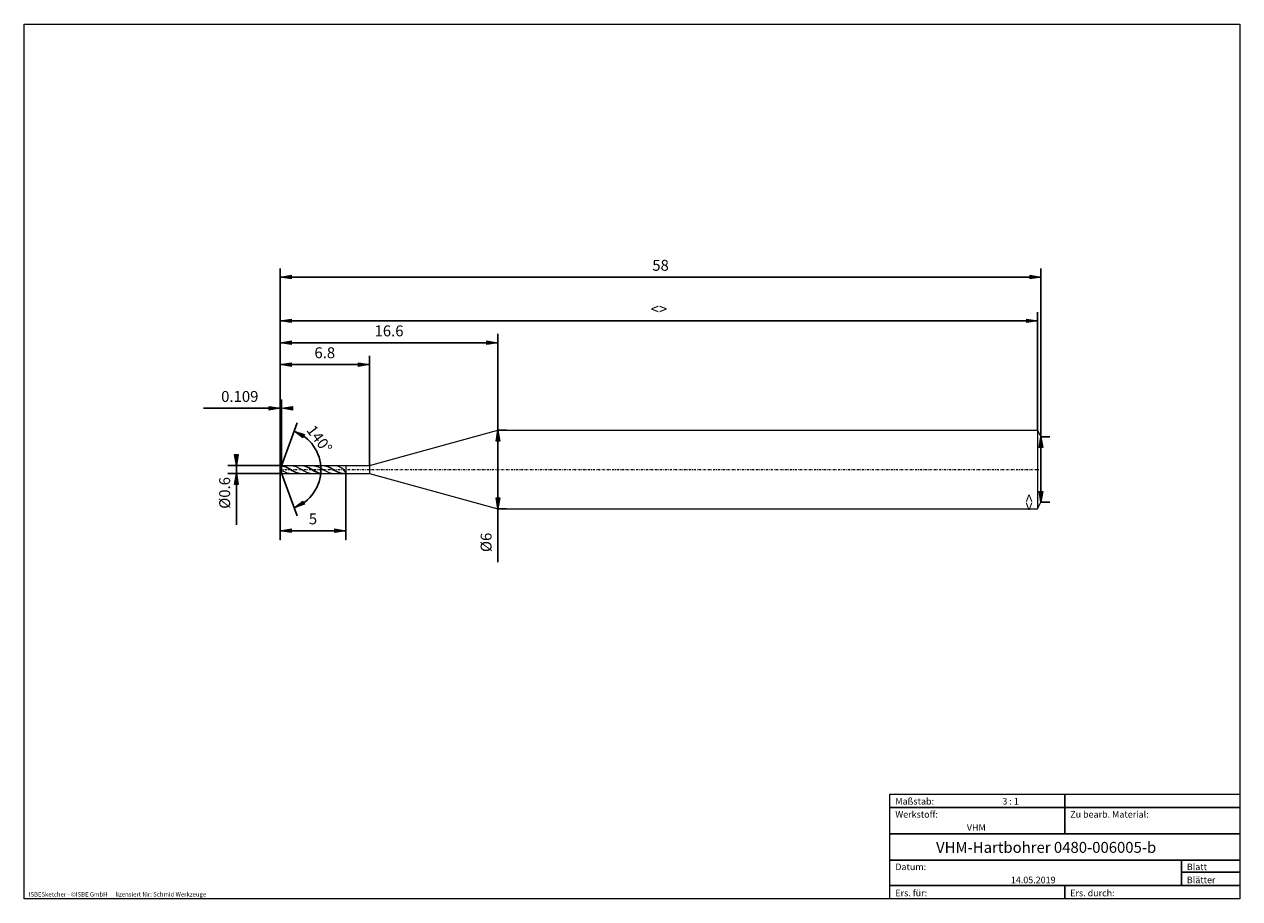
# Model space of a CAD drawing. Units: millimetres. Extents: x -135 to 143, y -100 to 100.
import ezdxf

# ---------------------------------------------------------------- set-up
doc = ezdxf.new("R2010")
doc.units = ezdxf.units.MM
doc.header["$MEASUREMENT"] = 0
doc.linetypes.add('DASHDOT', pattern=[1, 0.5, -0.25, 0, -0.25])
doc.layers.get('0').update_dxf_attribs({"lineweight": 0})
for name, color, linetype, lineweight in [('Bemassung', 7, 'Continuous', 0), ('Geo', 7, 'Continuous', 0), ('Rahmen', 7, 'Continuous', 0), ('Text', 7, 'Continuous', 0)]:
    doc.layers.add(name, color=color, linetype=linetype, lineweight=lineweight)
doc.styles.get("Standard").update_dxf_attribs({"font": 'Arial'})
doc.dimstyles.new('BEM-ISBE', dxfattribs={"dimtxt": 2.5, "dimasz": 2.5, "dimexe": 1.25, "dimexo": 0.625, "dimtad": 1, "dimdec": 3, "dimzin": 0, "dimdsep": 46, "dimtxsty": 'Standard', "dimblk": 'VDDIM_DEFAULT', "dimcen": 0.09, "dimadec": 3, "dimazin": 0, "dimtol": 1, "dimtm": 1e-09, "dimtfac": 0.5, "dimtdec": 3, "dimtmove": 0, "dimatfit": 3, "dimfxl": 1, "dimtolj": 1, "dimtzin": 0, "dimarcsym": 0})

# ---------------------------------------------------------------- blocks, each defined once
blk = doc.blocks.new('VDDIM_DEFAULT')
at = {"linetype": 'Continuous'}
blk.add_hatch(color=0, dxfattribs=at).paths.add_polyline_path([(0, 0), (-1, -0.1665), (-1, 0.1665)], flags=0)
at = {"color": 0, "linetype": 'Continuous'}
blk.add_lwpolyline([(0, 0), (-1, -0.1665), (-1, 0.1665), (0, 0)], dxfattribs=at)
blk = doc.blocks.new('*D3')
at = {"layer": 'Bemassung', "color": 0, "lineweight": -2}
for p, q in [((-76.2, -17.87), (-76.2, 44.13)), ((-75.87, -0.97), (-75.87, 14.13)), ((-93.72, 12.13), (-75.87, 12.13))]:
    blk.add_line(p, q, dxfattribs=at)
at = {"layer": 'Bemassung', "color": 0}
for p in [(-75.87, -0.97), (-76.2, -17.87)]:
    blk.add_point(p, dxfattribs=at)
at = {"layer": 'Bemassung', "color": 0, "lineweight": -2, "xscale": 2.5, "yscale": 2.5, "zscale": 2.5}
blk.add_blockref('VDDIM_DEFAULT', (-76.2, 12.13), dxfattribs=at)
at = {"layer": 'Bemassung', "color": 0, "lineweight": -2, "xscale": 2.5, "yscale": 2.5, "zscale": 2.5, "rotation": 180}
blk.add_blockref('VDDIM_DEFAULT', (-75.87, 12.13), dxfattribs=at)
at = {"layer": 'Bemassung', "color": 0, "insert": (-85.44, 12.8), "char_height": 2.5, "attachment_point": 8}
blk.add_mtext('0.109', dxfattribs=at)
blk = doc.blocks.new('*D6')
at = {"layer": 'Bemassung', "color": 0, "lineweight": -2}
for p, q in [((-76.2, -17.87), (-76.2, 44.13)), ((-55.8, -0.97), (-55.8, 24.13)), ((-76.2, 22.13), (-55.8, 22.13))]:
    blk.add_line(p, q, dxfattribs=at)
at = {"layer": 'Bemassung', "color": 0}
for p in [(-55.8, -0.97), (-76.2, -17.87)]:
    blk.add_point(p, dxfattribs=at)
at = {"layer": 'Bemassung', "color": 0, "lineweight": -2, "xscale": 2.5, "yscale": 2.5, "zscale": 2.5, "rotation": 180}
blk.add_blockref('VDDIM_DEFAULT', (-76.2, 22.13), dxfattribs=at)
at = {"layer": 'Bemassung', "color": 0, "lineweight": -2, "xscale": 2.5, "yscale": 2.5, "zscale": 2.5}
blk.add_blockref('VDDIM_DEFAULT', (-55.8, 22.13), dxfattribs=at)
at = {"layer": 'Bemassung', "color": 0, "insert": (-66, 22.8), "char_height": 2.5, "attachment_point": 8}
blk.add_mtext('6.8', dxfattribs=at)
blk = doc.blocks.new('*D7')
at = {"layer": 'Bemassung', "color": 0, "lineweight": -2}
for p, q in [((-76.2, -17.87), (-76.2, 44.13)), ((-26.4, 7.13), (-26.4, 29.13)), ((-76.2, 27.13), (-26.4, 27.13))]:
    blk.add_line(p, q, dxfattribs=at)
at = {"layer": 'Bemassung', "color": 0}
for p in [(-26.4, 7.13), (-76.2, -17.87)]:
    blk.add_point(p, dxfattribs=at)
at = {"layer": 'Bemassung', "color": 0, "lineweight": -2, "xscale": 2.5, "yscale": 2.5, "zscale": 2.5, "rotation": 180}
blk.add_blockref('VDDIM_DEFAULT', (-76.2, 27.13), dxfattribs=at)
at = {"layer": 'Bemassung', "color": 0, "lineweight": -2, "xscale": 2.5, "yscale": 2.5, "zscale": 2.5}
blk.add_blockref('VDDIM_DEFAULT', (-26.4, 27.13), dxfattribs=at)
at = {"layer": 'Bemassung', "color": 0, "insert": (-51.3, 27.8), "char_height": 2.5, "attachment_point": 8}
blk.add_mtext('16.6', dxfattribs=at)
blk = doc.blocks.new('*D9')
at = {"layer": 'Bemassung', "color": 0, "lineweight": -2}
for p, q in [((-76.2, -17.87), (-76.2, 44.13)), ((97.05, 7.13), (97.05, 34.13)), ((-76.2, 32.13), (97.05, 32.13))]:
    blk.add_line(p, q, dxfattribs=at)
at = {"layer": 'Bemassung', "color": 0}
for p in [(97.05, 7.13), (-76.2, -17.87)]:
    blk.add_point(p, dxfattribs=at)
at = {"layer": 'Bemassung', "color": 0, "lineweight": -2, "xscale": 2.5, "yscale": 2.5, "zscale": 2.5, "rotation": 180}
blk.add_blockref('VDDIM_DEFAULT', (-76.2, 32.13), dxfattribs=at)
at = {"layer": 'Bemassung', "color": 0, "lineweight": -2, "xscale": 2.5, "yscale": 2.5, "zscale": 2.5}
blk.add_blockref('VDDIM_DEFAULT', (97.05, 32.13), dxfattribs=at)
at = {"layer": 'Bemassung', "color": 0, "insert": (10.43, 32.8), "char_height": 2.5, "attachment_point": 8}
blk.add_mtext('<>', dxfattribs=at)
blk = doc.blocks.new('*D11')
at = {"layer": 'Bemassung', "color": 0, "lineweight": -2}
for p, q in [((-76.2, -17.87), (-76.2, 44.13)), ((-61.2, -17.87), (-61.2, -2.77)), ((-61.2, -15.87), (-76.2, -15.87))]:
    blk.add_line(p, q, dxfattribs=at)
at = {"layer": 'Bemassung', "color": 0}
for p in [(-76.2, -17.87), (-61.2, -17.87)]:
    blk.add_point(p, dxfattribs=at)
at = {"layer": 'Bemassung', "color": 0, "lineweight": -2, "xscale": 2.5, "yscale": 2.5, "zscale": 2.5, "rotation": 180}
blk.add_blockref('VDDIM_DEFAULT', (-76.2, -15.87), dxfattribs=at)
at = {"layer": 'Bemassung', "color": 0, "lineweight": -2, "xscale": 2.5, "yscale": 2.5, "zscale": 2.5}
blk.add_blockref('VDDIM_DEFAULT', (-61.2, -15.87), dxfattribs=at)
at = {"layer": 'Bemassung', "color": 0, "insert": (-68.7, -15.2), "char_height": 2.5, "attachment_point": 8}
blk.add_mtext('5', dxfattribs=at)
blk = doc.blocks.new('*D12')
at = {"layer": 'Bemassung', "color": 0, "lineweight": -2}
for p, q in [((-76.2, -17.87), (-76.2, 44.13)), ((97.8, 42.13), (-76.2, 42.13)), ((97.8, 5.63), (97.8, 44.13))]:
    blk.add_line(p, q, dxfattribs=at)
at = {"layer": 'Bemassung', "color": 0}
for p in [(97.8, 5.63), (-76.2, -17.87)]:
    blk.add_point(p, dxfattribs=at)
at = {"layer": 'Bemassung', "color": 0, "lineweight": -2, "xscale": 2.5, "yscale": 2.5, "zscale": 2.5, "rotation": 180}
blk.add_blockref('VDDIM_DEFAULT', (-76.2, 42.13), dxfattribs=at)
at = {"layer": 'Bemassung', "color": 0, "lineweight": -2, "xscale": 2.5, "yscale": 2.5, "zscale": 2.5}
blk.add_blockref('VDDIM_DEFAULT', (97.8, 42.13), dxfattribs=at)
at = {"layer": 'Bemassung', "color": 0, "insert": (10.8, 42.8), "char_height": 2.5, "attachment_point": 8}
blk.add_mtext('58', dxfattribs=at)
blk = doc.blocks.new('*D4')
at = {"layer": 'Bemassung', "color": 0, "lineweight": -2}
for q in [(-72.33, 8.77), (-72.33, -12.5)]:
    blk.add_line((-76.2, -1.87), q, dxfattribs=at)
blk.add_arc((-76.2, -1.87), 9.32, 290, 70, dxfattribs=at)
at = {"layer": 'Bemassung', "color": 0}
for p in [(-73.01, 6.89), (-76.2, -1.87), (-66.88, -1.87), (-73.01, -10.62)]:
    blk.add_point(p, dxfattribs=at)
at = {"layer": 'Bemassung', "color": 0, "lineweight": -2, "xscale": 2.5, "yscale": 2.5, "zscale": 2.5}
for p, rotation in [((-73.01, 6.89), 152.288931579745), ((-73.01, -10.62), 207.711068420255)]:
    blk.add_blockref('VDDIM_DEFAULT', p, dxfattribs=dict(at, rotation=rotation))
at = {"layer": 'Bemassung', "color": 0, "insert": (-68.84, 3.84), "char_height": 2.5, "attachment_point": 8, "rotation": 307.1847}
blk.add_mtext('140°', dxfattribs=at)
blk = doc.blocks.new('*D5')
at = {"layer": 'Bemassung', "color": 0, "lineweight": -2}
for p, q in [((-75.87, -0.97), (-88.2, -0.97)), ((-75.87, -2.77), (-88.2, -2.77)), ((-86.2, -14.51), (-86.2, -0.97))]:
    blk.add_line(p, q, dxfattribs=at)
at = {"layer": 'Bemassung', "color": 0}
for p in [(-75.87, -0.97), (-75.87, -2.77)]:
    blk.add_point(p, dxfattribs=at)
at = {"layer": 'Bemassung', "color": 0, "lineweight": -2, "xscale": 2.5, "yscale": 2.5, "zscale": 2.5}
for p, rotation in [((-86.2, -0.97), 270), ((-86.2, -2.77), 90)]:
    blk.add_blockref('VDDIM_DEFAULT', p, dxfattribs=dict(at, rotation=rotation))
at = {"layer": 'Bemassung', "color": 0, "insert": (-86.87, -7.23), "char_height": 2.5, "attachment_point": 8, "rotation": 90}
blk.add_mtext('Ø0.6', dxfattribs=at)
blk = doc.blocks.new('*D8')
at = {"layer": 'Bemassung', "color": 0, "lineweight": -2}
for p, q in [((-26.4, 7.13), (-24.4, 7.13)), ((-26.4, -23.06), (-26.4, 7.13)), ((-26.4, -10.87), (-24.4, -10.87))]:
    blk.add_line(p, q, dxfattribs=at)
at = {"layer": 'Bemassung', "color": 0}
for p in [(-26.4, 7.13), (-26.4, -10.87)]:
    blk.add_point(p, dxfattribs=at)
at = {"layer": 'Bemassung', "color": 0, "lineweight": -2, "xscale": 2.5, "yscale": 2.5, "zscale": 2.5}
for p, rotation in [((-26.4, 7.13), 90), ((-26.4, -10.87), 270)]:
    blk.add_blockref('VDDIM_DEFAULT', p, dxfattribs=dict(at, rotation=rotation))
at = {"layer": 'Bemassung', "color": 0, "insert": (-27.07, -18.55), "char_height": 2.5, "attachment_point": 8, "rotation": 90}
blk.add_mtext('Ø6', dxfattribs=at)
blk = doc.blocks.new('*D10')
at = {"layer": 'Bemassung', "color": 0, "lineweight": -2}
for p, q in [((97.8, 5.63), (99.8, 5.63)), ((97.8, -9.37), (97.8, 5.63)), ((97.8, -9.37), (99.8, -9.37))]:
    blk.add_line(p, q, dxfattribs=at)
at = {"layer": 'Bemassung', "color": 0}
for p in [(97.8, 5.63), (97.8, -9.37)]:
    blk.add_point(p, dxfattribs=at)
at = {"layer": 'Bemassung', "color": 0, "lineweight": -2, "xscale": 2.5, "yscale": 2.5, "zscale": 2.5}
for p, rotation in [((97.8, 5.63), 90), ((97.8, -9.37), 270)]:
    blk.add_blockref('VDDIM_DEFAULT', p, dxfattribs=dict(at, rotation=rotation))
at = {"layer": 'Bemassung', "color": 0, "insert": (97.13, -9.37), "char_height": 2.5, "attachment_point": 8, "rotation": 90}
blk.add_mtext('<>', dxfattribs=at)

msp = doc.modelspace()

# ---------------------------------------------------------------- linework, layer by layer
at = {"layer": 'Geo'}
for p, q in [((-55.7988, -0.9671), (-26.3988, 7.1329)), ((-26.3988, 7.1329), (97.0512, 7.1329)), ((-26.3988, 7.1329), (-26.3988, -10.8671)), ((97.0512, 7.1329), (97.8012, 5.6329)), ((97.0512, 7.1329), (97.0512, -10.8671)), ((97.8012, 5.6329), (97.8012, -1.8671)), ((97.8012, 5.6329), (97.8012, -9.3671)), ((-76.1988, -1.8671), (-75.8713, -0.9671)), ((-76.1988, -1.8671), (-76.1988, -1.8671)), ((-76.1988, -1.8671), (-76.1988, -1.8671)), ((-76.1988, -1.8671), (-76.1988, -1.8671)), ((-76.1988, -1.8671), (-76.1988, -1.8671)), ((-76.1988, -1.8671), (-76.1988, -1.8671)), ((-76.1988, -1.8671), (-76.1988, -1.8671)), ((-76.1988, -1.8671), (-76.1988, -1.8671)), ((-76.1988, -1.8671), (-76.1988, -1.8671)), ((-76.1988, -1.8671), (-76.1988, -1.8671)), ((-76.1988, -1.8671), (-76.1988, -1.8671)), ((-76.1988, -1.8671), (-76.1988, -1.8671)), ((-76.1988, -1.8671), (-76.1988, -1.8671)), ((-76.1988, -1.8671), (-76.1988, -1.8671)), ((-76.1988, -1.8671), (-76.1988, -1.8671)), ((-76.1988, -1.8671), (-76.1988, -1.8671)), ((-76.1988, -1.8671), (-76.1988, -1.8671)), ((-76.1988, -1.8671), (-76.1988, -1.8671)), ((-76.1988, -1.8671), (-76.1988, -1.8671)), ((-76.1988, -1.8671), (-76.1988, -1.8671)), ((-76.1988, -1.8671), (-76.1988, -1.8671)), ((-76.1988, -1.8671), (-76.1988, -1.8671)), ((-76.1988, -1.8671), (-76.1988, -1.8671)), ((-76.1988, -1.8671), (-76.1988, -1.8671)), ((-76.1988, -1.8671), (-76.1988, -1.8671)), ((-76.1988, -1.8671), (-76.1988, -1.8671)), ((-76.1988, -1.8671), (-76.1988, -1.8671)), ((-76.1988, -1.8671), (-76.1988, -1.8671)), ((-76.1988, -1.8671), (-76.1988, -1.8671)), ((-76.1988, -1.8671), (-76.1988, -1.8671)), ((-76.1988, -1.8671), (-76.1988, -1.8671)), ((-76.1988, -1.8671), (-76.1988, -1.8671)), ((-76.1988, -1.8671), (-76.1988, -1.8671)), ((-76.1988, -1.8671), (-76.1988, -1.8671)), ((-76.1988, -1.8671), (-76.1988, -1.8671)), ((-76.1988, -1.8671), (-76.1988, -1.8671)), ((-76.1988, -1.8671), (-76.1988, -1.8671)), ((-76.1988, -1.8671), (-76.1988, -1.8671)), ((-76.1988, -1.8671), (-76.1988, -1.8671)), ((-76.1988, -1.8671), (-76.1988, -1.8671)), ((-76.1988, -1.8671), (-76.1988, -1.8671)), ((-76.1988, -1.8671), (-76.1988, -1.8671)), ((-76.1988, -1.8671), (-76.1988, -1.8671)), ((-76.1988, -1.8671), (-76.1988, -1.8671)), ((-76.1988, -1.8671), (-76.1988, -1.8671)), ((-76.1988, -1.8671), (-76.1988, -1.8671)), ((-76.1988, -1.8671), (-76.1988, -1.8671)), ((-76.1988, -1.8671), (-76.1988, -1.8671)), ((-76.1988, -1.8671), (-76.1988, -1.8671)), ((-76.1988, -1.8671), (-76.1988, -1.8671)), ((-76.1988, -1.8671), (-76.1988, -1.8671)), ((-76.1988, -1.8671), (-76.1988, -1.8671)), ((-76.1988, -1.8671), (-76.1988, -1.8671)), ((-76.1988, -1.8671), (-76.1988, -1.8671)), ((-76.1988, -1.8671), (-76.1988, -1.8671)), ((-76.1988, -1.8671), (-76.1988, -1.8671)), ((-76.1988, -1.8671), (-76.1988, -1.8671)), ((-76.1988, -1.8671), (-76.1988, -1.8671)), ((-76.1988, -1.8671), (-76.1988, -1.8671)), ((-76.1988, -1.8671), (-76.1988, -1.8671)), ((-76.1988, -1.8671), (-76.1988, -1.8671)), ((-76.1988, -1.8671), (-76.1988, -1.8671)), ((-76.1988, -1.8671), (-76.1988, -1.8671)), ((-76.1988, -1.8671), (-76.1988, -1.8671)), ((-76.1988, -1.8671), (-76.1988, -1.8671)), ((-76.1988, -1.8671), (-76.1988, -1.8671)), ((-76.1988, -1.8671), (-76.1988, -1.8671)), ((-76.1988, -1.8671), (-76.1988, -1.8671)), ((-76.1988, -1.8671), (-76.1988, -1.8671)), ((-76.1988, -1.8671), (-76.1988, -1.8671)), ((-76.1988, -1.8671), (-76.1988, -1.8671)), ((-76.1988, -1.8671), (-76.1988, -1.8671)), ((-76.1988, -1.8671), (-76.1988, -1.8671)), ((-76.1988, -1.8671), (-76.1988, -1.8671)), ((-76.1988, -1.8671), (-76.1988, -1.8671)), ((-76.1988, -1.8671), (-76.1988, -1.8671)), ((-76.1988, -1.8671), (-76.1988, -1.8671)), ((-76.1988, -1.8671), (-76.1988, -1.8671)), ((-76.1988, -1.8671), (-76.1988, -1.8671)), ((-76.1988, -1.8671), (-76.1988, -1.8671)), ((-76.1988, -1.8671), (-76.1988, -1.8671)), ((-76.1988, -1.8671), (-76.1988, -1.8671)), ((-76.1988, -1.8671), (-76.1988, -1.8671)), ((-76.1988, -1.8671), (-76.1988, -1.8671)), ((-76.1988, -1.8671), (-76.1988, -1.8671)), ((-76.1988, -1.8671), (-76.1988, -1.8671)), ((-76.1988, -1.8671), (-76.1988, -1.8671)), ((-76.1988, -1.8671), (-76.1988, -1.8671)), ((-76.1988, -1.8671), (-76.1988, -1.8671)), ((-76.1988, -1.8671), (-76.1988, -1.8671)), ((-76.1988, -1.8671), (-76.1988, -1.8671)), ((-76.1988, -1.8671), (-76.1988, -1.8671)), ((-76.1988, -1.8671), (-76.1988, -1.8671)), ((-76.1988, -1.8671), (-76.1988, -1.8671)), ((-76.1988, -1.8671), (-76.1988, -1.8671)), ((-76.1988, -1.8671), (-76.1988, -1.8671)), ((-76.1988, -1.8671), (-76.1988, -1.8671)), ((-76.1988, -1.8671), (-75.8713, -2.7671)), ((-75.8988, -1.0571), (-75.5988, -1.0329)), ((-75.8988, -1.0429), (-75.8988, -1.0571)), ((-75.8988, -1.0571), (-75.8988, -1.0429)), ((-75.8988, -2.0385), (-75.8988, -2.6913)), ((-75.8988, -2.6913), (-75.8988, -2.0385)), ((-75.8988, -2.0385), (-75.5988, -2.205)), ((-75.8713, -0.9671), (-61.1988, -0.9671)), ((-75.8713, -0.9671), (-75.8713, -2.7671)), ((-75.8713, -2.7671), (-61.1988, -2.7671)), ((-75.5988, -1.0329), (-75.2988, -1.113)), ((-75.5988, -1.0756), (-75.2988, -1.1721)), ((-75.5988, -2.205), (-75.2988, -2.3583)), ((-75.2988, -1.113), (-74.9988, -1.2209)), ((-75.2988, -1.1721), (-74.9988, -1.2943)), ((-75.2988, -2.3583), (-74.9988, -2.4935)), ((-74.9988, -1.2209), (-74.6988, -1.3526)), ((-74.9988, -1.2943), (-74.6988, -1.4377)), ((-74.9988, -2.4935), (-74.6988, -2.6055)), ((-74.6988, -1.3526), (-74.3988, -1.5033)), ((-74.6988, -1.4377), (-74.3988, -1.5969)), ((-74.6988, -2.6055), (-74.3988, -2.6903)), ((-74.3988, -1.5033), (-74.0988, -1.6675)), ((-74.3988, -1.5969), (-74.0988, -1.7661)), ((-74.3988, -2.6903), (-74.0988, -2.7447)), ((-74.0988, -1.6675), (-73.7988, -1.839)), ((-74.0988, -1.7661), (-73.7988, -1.939)), ((-74.0988, -2.7447), (-73.7988, -2.7667)), ((-73.7988, -1.839), (-73.4988, -2.0116)), ((-73.7988, -1.939), (-73.4988, -2.1093)), ((-73.7988, -2.7667), (-73.75, -2.7671)), ((-73.75, -0.9671), (-73.4988, -0.9788)), ((-73.4988, -0.9788), (-73.1988, -1.0228)), ((-73.4988, -2.0116), (-73.1988, -2.1788)), ((-73.4988, -2.1093), (-73.1988, -2.2706)), ((-73.1988, -1.0228), (-72.8988, -1.098)), ((-73.1988, -2.1788), (-72.8988, -2.3346)), ((-73.1988, -2.2706), (-72.8988, -2.417)), ((-72.8988, -1.098), (-72.5988, -1.2016)), ((-72.8988, -2.3346), (-72.5988, -2.473)), ((-72.8988, -2.417), (-72.5988, -2.5431)), ((-72.5988, -1.2016), (-72.2988, -1.3298)), ((-72.5988, -2.473), (-72.2988, -2.5891)), ((-72.5988, -2.5431), (-72.2988, -2.6443)), ((-72.2988, -1.3298), (-71.9988, -1.4778)), ((-72.2988, -2.5891), (-71.9988, -2.6786)), ((-72.2988, -2.6443), (-71.9988, -2.7167)), ((-71.9988, -1.4778), (-71.6988, -1.6402)), ((-71.9988, -2.6786), (-71.6988, -2.738)), ((-71.9988, -2.7167), (-71.6988, -2.7578)), ((-71.6988, -1.6402), (-71.3988, -1.811)), ((-71.6988, -2.738), (-71.3988, -2.7653)), ((-71.6988, -2.7578), (-71.4751, -2.7671)), ((-71.4751, -0.9671), (-71.3988, -0.9682)), ((-71.3988, -0.9682), (-71.0988, -0.9932)), ((-71.3988, -1.811), (-71.0988, -1.9838)), ((-71.3988, -2.7653), (-71.3014, -2.7671)), ((-71.3014, -0.9671), (-71.0988, -0.9747)), ((-71.0988, -0.9747), (-70.7988, -1.0135)), ((-71.0988, -0.9932), (-70.7988, -1.0504)), ((-71.0988, -1.9838), (-70.7988, -2.1523)), ((-70.7988, -1.0135), (-70.4988, -1.0838)), ((-70.7988, -1.0504), (-70.4988, -1.1378)), ((-70.7988, -2.1523), (-70.4988, -2.3103)), ((-70.4988, -1.0838), (-70.1988, -1.1831)), ((-70.4988, -1.1378), (-70.1988, -1.2522)), ((-70.4988, -2.3103), (-70.1988, -2.452)), ((-70.1988, -1.1831), (-69.8988, -1.3075)), ((-70.1988, -1.2522), (-69.8988, -1.3892)), ((-70.1988, -2.452), (-69.8988, -2.572)), ((-69.8988, -1.3075), (-69.5988, -1.4527)), ((-69.8988, -1.3892), (-69.5988, -1.5439)), ((-69.8988, -2.572), (-69.5988, -2.666)), ((-69.5988, -1.4527), (-69.2988, -1.6132)), ((-69.5988, -1.5439), (-69.2988, -1.7105)), ((-69.5988, -2.666), (-69.2988, -2.7305)), ((-69.2988, -1.6132), (-68.9988, -1.783)), ((-69.2988, -1.7105), (-68.9988, -1.8829)), ((-69.2988, -2.7305), (-68.9988, -2.7632)), ((-68.9988, -1.783), (-68.6988, -1.9559)), ((-68.9988, -1.8829), (-68.6988, -2.0547)), ((-68.9988, -2.7632), (-68.8529, -2.7671)), ((-68.8529, -0.9671), (-68.6988, -0.9715)), ((-68.6988, -0.9715), (-68.3988, -1.005)), ((-68.6988, -1.9559), (-68.3988, -2.1256)), ((-68.6988, -2.0547), (-68.3988, -2.2196)), ((-68.3988, -1.005), (-68.0988, -1.0704)), ((-68.3988, -2.1256), (-68.0988, -2.2857)), ((-68.3988, -2.2196), (-68.0988, -2.3715)), ((-68.0988, -1.0704), (-67.7988, -1.1651)), ((-68.0988, -2.2857), (-67.7988, -2.4304)), ((-68.0988, -2.3715), (-67.7988, -2.5048)), ((-67.7988, -1.1651), (-67.4988, -1.2858)), ((-67.7988, -2.4304), (-67.4988, -2.5542)), ((-67.7988, -2.5048), (-67.4988, -2.6145)), ((-67.4988, -1.2858), (-67.1988, -1.428)), ((-67.4988, -2.5542), (-67.1988, -2.6527)), ((-67.4988, -2.6145), (-67.1988, -2.6966)), ((-67.1988, -1.428), (-66.8988, -1.5864)), ((-67.1988, -2.6527), (-66.8988, -2.7222)), ((-67.1988, -2.6966), (-66.8988, -2.7481)), ((-66.8988, -1.5864), (-66.5988, -1.7551)), ((-66.8988, -2.7222), (-66.5988, -2.7601)), ((-66.8988, -2.7481), (-66.5988, -2.767)), ((-66.5988, -1.7551), (-66.2988, -1.928)), ((-66.5988, -2.7601), (-66.4045, -2.7671)), ((-66.5988, -2.767), (-66.5775, -2.7671)), ((-66.5775, -0.9671), (-66.2988, -0.9815)), ((-66.4045, -0.9671), (-66.2988, -0.9692)), ((-66.2988, -0.9692), (-65.9988, -0.9974)), ((-66.2988, -0.9815), (-65.9988, -1.0284)), ((-66.2988, -1.928), (-65.9988, -2.0986)), ((-65.9988, -0.9974), (-65.6988, -1.0577)), ((-65.9988, -1.0284), (-65.6988, -1.1064)), ((-65.9988, -2.0986), (-65.6988, -2.2606)), ((-65.6988, -1.0577), (-65.3988, -1.1479)), ((-65.6988, -1.1064), (-65.3988, -1.2124)), ((-65.6988, -2.2606), (-65.3988, -2.4082)), ((-65.3988, -1.1479), (-65.0988, -1.2647)), ((-65.3988, -1.2124), (-65.0988, -1.3426)), ((-65.3988, -2.4082), (-65.0988, -2.5358)), ((-65.0988, -1.2647), (-64.7988, -1.4037)), ((-65.0988, -1.3426), (-64.7988, -1.4922)), ((-65.0988, -2.5358), (-64.7988, -2.6386)), ((-64.7988, -1.4037), (-64.4988, -1.5598)), ((-64.7988, -1.4922), (-64.4988, -1.6556)), ((-64.7988, -2.6386), (-64.4988, -2.713)), ((-64.4988, -1.5598), (-64.1988, -1.7273)), ((-64.4988, -1.6556), (-64.1988, -1.8268)), ((-64.4988, -2.713), (-64.1988, -2.7562)), ((-64.1988, -1.7273), (-63.8988, -1.8999)), ((-64.1988, -1.8268), (-63.8988, -1.9995)), ((-64.1988, -2.7562), (-63.9559, -2.7671)), ((-63.9559, -0.9671), (-63.8988, -0.9677)), ((-63.8988, -0.9677), (-63.5988, -0.9906)), ((-63.8988, -1.8999), (-63.5988, -2.0713)), ((-63.8988, -1.9995), (-63.5988, -2.1673)), ((-63.5988, -0.9906), (-63.2988, -1.0458)), ((-63.5988, -2.0713), (-63.2988, -2.2352)), ((-63.5988, -2.1673), (-63.2988, -2.324)), ((-62.9988, -1.1314), (-63.2988, -1.0458)), ((-63.2988, -2.2352), (-62.9988, -2.3855)), ((-63.2988, -2.324), (-62.9988, -2.4639)), ((-62.6988, -1.2442), (-62.9988, -1.1314)), ((-62.9988, -2.3855), (-62.6988, -2.5166)), ((-62.9988, -2.4639), (-62.6988, -2.5817)), ((-62.3988, -1.3814), (-62.6988, -1.2442)), ((-62.6988, -2.5166), (-62.3988, -2.6238)), ((-62.6988, -2.5817), (-62.3988, -2.6732)), ((-62.0988, -1.549), (-62.3988, -1.3814)), ((-62.3988, -2.6238), (-62.0988, -2.7029)), ((-62.3988, -2.6732), (-62.0988, -2.7349)), ((-61.7988, -1.7812), (-62.0988, -1.549)), ((-62.0988, -2.7029), (-61.7988, -2.7504)), ((-62.0988, -2.7349), (-61.7988, -2.7645)), ((-61.4988, -2.1595), (-61.7988, -1.7812)), ((-61.7988, -2.7504), (-61.4988, -2.7649)), ((-61.7988, -2.7645), (-61.6803, -2.7671)), ((-61.6803, -0.9671), (-61.4988, -0.9732)), ((-61.4988, -0.9732), (-61.1988, -1.0097)), ((-61.1988, -2.6789), (-61.4988, -2.1595)), ((-61.4988, -2.7649), (-61.1988, -2.6907)), ((-61.1988, -0.9671), (-55.7988, -0.9671)), ((-61.1988, -0.9671), (-61.1988, -2.7671)), ((-61.1988, -0.9671), (-61.1988, -2.7671)), ((-61.1988, -2.6907), (-61.1988, -2.6789)), ((-61.1988, -2.7671), (-55.7988, -2.7671)), ((-55.7988, -0.9671), (-55.7988, -2.7671)), ((-55.7988, -2.7671), (-26.3988, -10.8671)), ((-26.3988, -10.8671), (97.0512, -10.8671)), ((97.0512, -10.8671), (97.8012, -9.3671))]:
    msp.add_line(p, q, dxfattribs=at)
at = {"layer": 'Geo', "linetype": 'Dashdot'}
msp.add_line((-76.1988, -1.8671), (97.8012, -1.8671), dxfattribs=at)
at = {"layer": 'Rahmen'}
for points in [[(-134.7241, 99.9535), (143.2607, 99.9535), (143.2607, -100.0446), (-134.7241, -100.0446)], [(63.2614, -76.1454), (103.2611, -76.1454), (103.2611, -79.1643), (63.2614, -79.1643)], [(103.2611, -76.1454), (143.2607, -76.1454), (143.2607, -79.1643), (103.2611, -79.1643)], [(63.2614, -79.1643), (103.2611, -79.1643), (103.2611, -85.2019), (63.2614, -85.2019)], [(103.2611, -79.1643), (143.2607, -79.1643), (143.2607, -85.2019), (103.2611, -85.2019)], [(63.2614, -85.2019), (143.2607, -85.2019), (143.2607, -91.2396), (63.2614, -91.2396)], [(63.2614, -91.2396), (129.9275, -91.2396), (129.9275, -97.0257), (63.2614, -97.0257)], [(129.9275, -91.2396), (143.2607, -91.2396), (143.2607, -94.0069), (129.9275, -94.0069)], [(129.9275, -94.0069), (143.2607, -94.0069), (143.2607, -97.0257), (129.9275, -97.0257)], [(63.2614, -97.0257), (103.2611, -97.0257), (103.2611, -100.0446), (63.2614, -100.0446)], [(103.2611, -97.0257), (143.2607, -97.0257), (143.2607, -100.0446), (103.2611, -100.0446)]]:
    msp.add_lwpolyline(points, close=True, dxfattribs=at)

# ---------------------------------------------------------------- texts
at = {"layer": 'Text'}
for s, height, p in [('Maßstab:', 1.5, (64.5, -78.5094)), ('3 : 1', 1.5, (88.9843, -78.5094)), ('Werkstoff:', 1.5, (64.5, -81.5094)), ('Zu bearb. Material:', 1.5, (104.5, -81.5094)), ('VHM', 1.5, (80.8585, -84.5094)), ('VHM-Hartbohrer 0480-006005-b', 2.5, (73.8147, -89.5566)), ('Datum:', 1.5, (64.5, -93.5094)), ('Blatt', 1.5, (131.1667, -93.5094)), ('14.05.2019', 1.5, (90.9214, -96.5094)), ('Blätter', 1.5, (131.1667, -96.5094)), ('ISBESketcher - ©ISBE GmbH      lizensiert für: Schmid Werkzeuge', 1, (-133.7178, -99.5446)), ('Ers. für:', 1.5, (64.5, -99.5094)), ('Ers. durch:', 1.5, (104.5, -99.5094))]:
    msp.add_text(s, height=height, dxfattribs=at).set_placement(p)

# ---------------------------------------------------------------- dimensions: what is measured, and where the dimension line sits
at = {"layer": 'Bemassung'}
for base, p1, p2, text, picture, middle in [((-76.1988, 42.1329), (97.8012, 5.6329), (-76.1988, -17.8671), '58', '*D12', (10.8012, 42.7996)), ((-75.8713, 12.1329), (-76.1988, -17.8671), (-75.8713, -0.9671), '0.109', '*D3', (-85.4416, 12.7996)), ((-55.7988, 22.1329), (-76.1988, -17.8671), (-55.7988, -0.9671), '6.8', '*D6', (-65.9988, 22.7996)), ((-26.3988, 27.1329), (-76.1988, -17.8671), (-26.3988, 7.1329), '16.6', '*D7', (-51.2988, 27.7996)), ((-76.1988, -15.8671), (-61.1988, -17.8671), (-76.1988, -17.8671), '5', '*D11', (-68.6988, -15.2004))]:
    dim = msp.add_linear_dim(base=base, p1=p1, p2=p2, text=text, dimstyle='BEM-ISBE', override={"dimgap": 0.625, "dimlfac": 0.333333, "dimzin": 8, "dimtol": 0, "dimlim": 0, "dimtzin": 8}, dxfattribs=at)
    dim.commit()
    dim.dimension.update_dxf_attribs({"geometry": picture, "text_midpoint": middle})
dim = msp.add_linear_dim(base=(97.0512, 32.1329), p1=(-76.1988, -17.8671), p2=(97.0512, 7.1329), dimstyle='BEM-ISBE', override={"dimgap": 0.625, "dimlfac": 0.333333, "dimzin": 8, "dimtol": 0, "dimlim": 0, "dimtzin": 8}, dxfattribs=at)
dim.commit()
dim.dimension.update_dxf_attribs({"geometry": '*D9', "text_midpoint": (10.4262, 32.7996)})
dim = msp.add_angular_dim_2l(base=(-66.8828, -1.8671), line1=((-76.1988, -1.8671), (-73.0126, -10.6213)), line2=((-73.0126, 6.8871), (-76.1988, -1.8671)), text='140°', dimstyle='BEM-ISBE', override={"dimgap": 0.625, "dimazin": 2, "dimtol": 0, "dimlim": 0, "dimtzin": 8}, dxfattribs=at)
dim.commit()
dim.dimension.update_dxf_attribs({"geometry": '*D4', "text_midpoint": (-68.838, 3.843)})
for base, p1, p2, text, picture, middle in [((-26.3988, 7.1329), (-26.3988, -10.8671), (-26.3988, 7.1329), 'Ø6', '*D8', (-27.0655, -18.5467)), ((-86.1988, -0.9671), (-75.8713, -2.7671), (-75.8713, -0.9671), 'Ø0.6', '*D5', (-86.8655, -7.226))]:
    dim = msp.add_linear_dim(base=base, p1=p1, p2=p2, angle=90, text=text, dimstyle='BEM-ISBE', override={"dimgap": 0.625, "dimlfac": 0.333333, "dimzin": 8, "dimtol": 0, "dimlim": 0, "dimtzin": 8}, dxfattribs=at)
    dim.commit()
    dim.dimension.update_dxf_attribs({"geometry": picture, "text_midpoint": middle})
dim = msp.add_linear_dim(base=(97.8012, 5.6329), p1=(97.8012, -9.3671), p2=(97.8012, 5.6329), angle=90, dimstyle='BEM-ISBE', override={"dimgap": 0.625, "dimlfac": 0.333333, "dimzin": 8, "dimtol": 0, "dimlim": 0, "dimtzin": 8}, dxfattribs=at)
dim.commit()
dim.dimension.update_dxf_attribs({"geometry": '*D10', "text_midpoint": (97.1345, -9.3671)})

doc.saveas('drawing.dxf')
